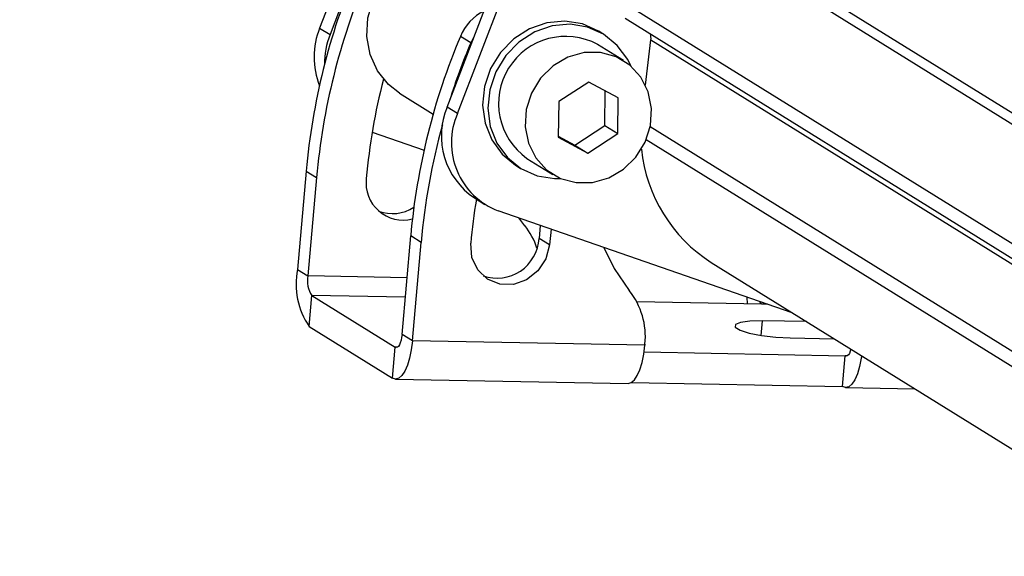
# Model space of a CAD drawing. Units: millimetres. Extents: x 3 to 417, y 3 to 294.
# Drawn here: x 115 to 146, y 84 to 101 of the extents above; entities that cross this region are included whole.
import ezdxf

# ---------------------------------------------------------------- set-up
doc = ezdxf.new("R2010")
doc.units = ezdxf.units.MM

msp = doc.modelspace()

# ---------------------------------------------------------------- linework, layer by layer
at = {"color": 7, "linetype": 'Continuous', "lineweight": 25}
for p, q in [((115.23, 117.249), (168.621, 84.085)), ((115.36, 116.817), (168.75, 83.653)), ((127.592, 107.853), (124.735, 100.407)), ((127.922, 107.648), (125.064, 100.203)), ((128.772, 97.9), (131.63, 105.345)), ((129.102, 97.695), (131.959, 105.14)), ((134.42, 100.716), (149.93, 91.083)), ((124.735, 100.407), (125.064, 100.203)), ((133.743, 100.203), (133.578, 100.305)), ((129.525, 99.938), (129.195, 100.142)), ((134.369, 99.372), (133.545, 99.884)), ((135.058, 98.599), (135.232, 100.033)), ((133.263, 98.695), (132.311, 98.073)), ((134.199, 98.19), (133.263, 98.695)), ((127.266, 98.34), (128.332, 97.678)), ((133.773, 97.317), (133.787, 98.412)), ((132.311, 98.073), (132.297, 96.945)), ((134.185, 97.061), (134.199, 98.19)), ((129.102, 97.695), (128.772, 97.9)), ((126.4, 97.103), (128.043, 96.533)), ((132.821, 96.695), (133.773, 97.317)), ((133.233, 96.439), (134.185, 97.061)), ((133.773, 97.317), (134.185, 97.061)), ((132.297, 96.978), (132.821, 96.695)), ((132.297, 96.945), (133.233, 96.439)), ((132.821, 96.695), (133.233, 96.439)), ((131.303, 96.274), (132.127, 95.762)), ((124.308, 95.871), (124.034, 92.749)), ((124.308, 95.871), (124.638, 95.666)), ((130.94, 96.058), (131.105, 95.955)), ((124.638, 95.666), (124.363, 92.545)), ((129.638, 95.018), (129.967, 94.813)), ((139.711, 91.378), (130.394, 94.61)), ((131.235, 94.139), (131.05, 94.383)), ((131.728, 94.147), (131.687, 93.737)), ((132.068, 94.029), (132.016, 93.532)), ((127.346, 90.692), (127.62, 93.814)), ((127.95, 93.609), (127.62, 93.814)), ((127.675, 90.487), (127.95, 93.609)), ((132.016, 93.532), (131.687, 93.737)), ((124.034, 92.749), (124.363, 92.545)), ((137.145, 92.972), (148.054, 86.195)), ((124.405, 90.945), (124.491, 91.923)), ((124.491, 91.923), (127.128, 90.286)), ((138.297, 91.661), (138.281, 91.874)), ((138.75, 91.653), (134.781, 91.728)), ((140.166, 91.095), (138.771, 91.122)), ((124.405, 90.945), (127.042, 89.307)), ((127.675, 90.487), (127.346, 90.692)), ((135.041, 90.347), (127.675, 90.487)), ((139.644, 90.579), (141.04, 90.553)), ((127.042, 89.307), (127.128, 90.286)), ((135.045, 90.386), (135.041, 90.347)), ((135.017, 90.136), (141.386, 90.015)), ((141.3, 89.036), (141.386, 90.015)), ((127.144, 89.275), (134.51, 89.135)), ((134.613, 89.163), (141.3, 89.036)), ((141.403, 89.004), (143.599, 88.962))]:
    msp.add_line(p, q, dxfattribs=at)
at = {"color": 8, "linetype": 'Continuous', "lineweight": 25}
for p, q in [((134.247, 101.293), (150.075, 91.461)), ((135.232, 100.033), (149.874, 90.938)), ((135.21, 97.281), (149.012, 88.707)), ((135.085, 96.872), (148.701, 88.414)), ((127.504, 92.485), (124.363, 92.545)), ((127.449, 91.867), (124.491, 91.923)), ((138.928, 91.649), (138.75, 91.653)), ((138.73, 90.659), (138.771, 91.122)), ((127.199, 90.284), (127.128, 90.286)), ((141.457, 90.014), (141.386, 90.015))]:
    msp.add_line(p, q, dxfattribs=at)
at = {"color": 7, "linetype": 'Continuous', "lineweight": 25, "flags": 128}
for points in [[(127.266, 98.34), (126.914, 98.613), (126.564, 99.05), (126.331, 99.569), (126.228, 100.141), (126.263, 100.73), (126.433, 101.305), (126.728, 101.83), (127.131, 102.276), (127.618, 102.617), (128.161, 102.833), (128.729, 102.911), (129.289, 102.847), (129.808, 102.644), (129.904, 102.588)], [(133.578, 100.305), (133.569, 100.311), (133.061, 100.538), (132.506, 100.627), (131.937, 100.575), (131.387, 100.383), (130.887, 100.063), (130.468, 99.634), (130.152, 99.121), (129.959, 98.553), (129.899, 97.963), (129.977, 97.386), (130.187, 96.856), (130.518, 96.402), (130.94, 96.058)], [(134.591, 99.21), (134.496, 99.405), (134.165, 99.858), (133.733, 100.209), (133.225, 100.435), (132.671, 100.525), (132.102, 100.472), (131.552, 100.281), (131.052, 99.961), (130.632, 99.532), (130.317, 99.019), (130.124, 98.451), (130.064, 97.861), (130.142, 97.284), (130.352, 96.753), (130.683, 96.3), (131.115, 95.949), (131.623, 95.723), (132.177, 95.633), (132.371, 95.635)], [(129.641, 100.163), (129.63, 100.145), (129.525, 99.938)], [(135.25, 97.857), (135.147, 98.381), (134.915, 98.848), (134.569, 99.229), (134.133, 99.496), (133.637, 99.632), (133.114, 99.627), (132.6, 99.481), (132.131, 99.206), (131.738, 98.818), (131.447, 98.346), (131.28, 97.82), (131.246, 97.277), (131.349, 96.754), (131.582, 96.286), (131.927, 95.906), (132.363, 95.638), (132.86, 95.503), (133.382, 95.508), (133.896, 95.653), (134.365, 95.929), (134.758, 96.316), (135.049, 96.789), (135.216, 97.315), (135.25, 97.857)], [(132.016, 93.532), (131.902, 93.09), (131.652, 92.704), (131.295, 92.421), (130.875, 92.274), (130.442, 92.283), (130.049, 92.444), (129.743, 92.74), (129.561, 93.134), (129.525, 93.579)], [(133.745, 93.447), (134.068, 92.783), (134.547, 92.082)], [(138.75, 91.653), (138.717, 91.684), (138.687, 91.733)], [(138.771, 91.122), (138.371, 91.113), (138.072, 91.073), (137.91, 91.006), (137.905, 90.921), (138.056, 90.826), (138.347, 90.735), (138.741, 90.658), (139.192, 90.603), (139.644, 90.579)], [(127.675, 90.487), (127.64, 90.202), (127.587, 89.94), (127.518, 89.711), (127.435, 89.523), (127.343, 89.385), (127.244, 89.301), (127.142, 89.275), (127.042, 89.307)], [(127.346, 90.692), (127.334, 90.594), (127.315, 90.503), (127.292, 90.425), (127.263, 90.36), (127.231, 90.312), (127.197, 90.284), (127.162, 90.274), (127.128, 90.286)], [(134.51, 89.135), (134.61, 89.161), (134.709, 89.245), (134.801, 89.384), (134.884, 89.571), (134.953, 89.8), (135.006, 90.062), (135.041, 90.347)], [(141.571, 90.222), (141.55, 90.154), (141.522, 90.09), (141.49, 90.042), (141.456, 90.013), (141.421, 90.004), (141.386, 90.015)], [(141.911, 90.011), (141.899, 89.932), (141.846, 89.669), (141.777, 89.44), (141.694, 89.253), (141.602, 89.114), (141.503, 89.031), (141.401, 89.004), (141.3, 89.036)]]:
    msp.add_lwpolyline(points, dxfattribs=at)
at = {"color": 7, "linetype": 'Continuous', "lineweight": 25}
for centre, radius, start, end in [((145.371, 93.99), 21.147, 157.1569, 174.8979), ((145.701, 93.786), 21.147, 157.1569, 174.8979), ((130.673, 99.527), 1.6, 117.0965, 157.3917), ((127.076, 99.484), 2.517, 158.4701, 201.0877), ((127.49, 99.264), 2.601, 158.8368, 180.3032), ((134.741, 100.094), 0.495, 352.8695, 14.6879), ((148.683, 91.933), 21.147, 157.1569, 174.8979), ((149.305, 91.629), 21.455, 157.2147, 162.4192), ((132.533, 98.012), 2.129, 61.593, 234.7136), ((145.293, 93.95), 19.155, 165.3936, 174.9496), ((130.963, 96.987), 2.373, 157.3775, 236.0675), ((131.228, 96.772), 2.318, 156.5441, 248.9046), ((148.819, 91.762), 20.951, 164.5587, 174.941), ((139.758, 97.062), 4.854, 185.889, 237.4203), ((127.381, 95.494), 1.176, 173.0577, 284.5124), ((148.465, 91.911), 19.013, 170.7141, 174.9665), ((127.045, 95.759), 1.237, 249.0642, 303.08), ((129.482, 92.727), 2.251, 18.0574, 38.8647), ((130.353, 93.809), 1.336, 250.8826, 356.9064), ((126.312, 92.277), 2.326, 168.298, 214.9565), ((125.147, 92.382), 0.801, 168.298, 214.9565), ((132.698, 90.619), 2.358, 354.3272, 38.3549)]:
    msp.add_arc(centre, radius, start, end, dxfattribs=at)

doc.saveas('drawing.dxf')
